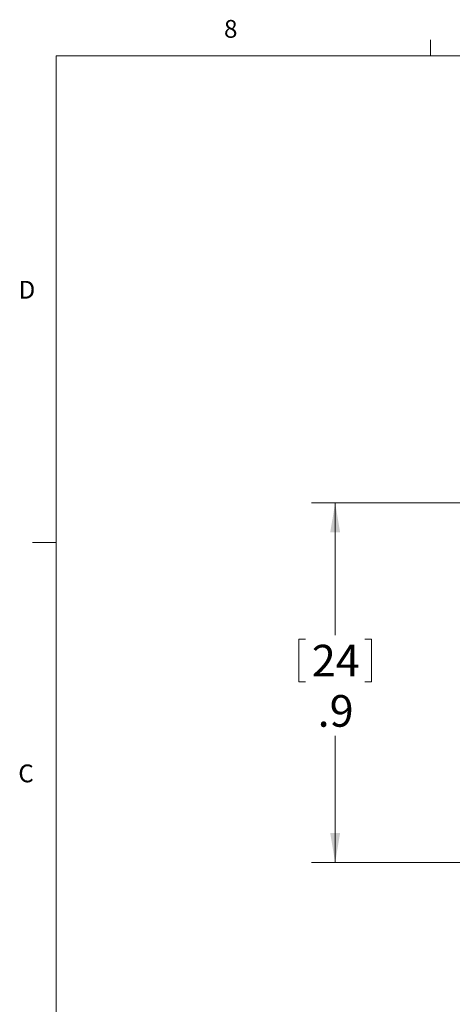
# Model space of a CAD drawing. Units: inches. Extents: x 0.4 to 16.6, y 0.2 to 10.8.
# Drawn here: x 0.4 to 2.7, y 5.6 to 10.8 of the extents above; entities that cross this region are included whole.
import ezdxf

# ---------------------------------------------------------------- set-up
doc = ezdxf.new("R2010")
doc.units = ezdxf.units.IN
doc.header["$MEASUREMENT"] = 0
doc.styles.add('SLDTEXTSTYLE1', font='TXT', dxfattribs={"width": 0.75})
doc.dimstyles.new('SLDDIMSTYLE0', dxfattribs={"dimtxt": 0.166667, "dimasz": 0.156, "dimexe": 0, "dimexo": 0.0625, "dimgap": 0.041667, "dimtad": 0, "dimtih": 1, "dimtoh": 1, "dimdec": 1, "dimlfac": 0.5, "dimrnd": 1e-09, "dimzin": 12, "dimdsep": 46, "dimtxsty": 'SLDTEXTSTYLE1', "dimsah": 1, "dimcen": 0.09, "dimadec": 0, "dimazin": 0, "dimtfac": 1, "dimtdec": 1, "dimtofl": 0, "dimtmove": 0, "dimatfit": 3, "dimfxl": 0, "dimtolj": 1, "dimtzin": 12, "dimarcsym": 0})

# ---------------------------------------------------------------- blocks, each defined once
blk = doc.blocks.new('*D8')
at = {"color": 7, "linetype": 'Continuous', "lineweight": 0}
for p, q in [((3.3204, 8.2884), (1.9689, 8.2884)), ((2.0939, 8.2884), (2.0939, 7.5906)), ((1.9033, 7.5707), (1.9033, 7.3457)), ((1.9033, 7.5707), (1.937, 7.5707)), ((2.2845, 7.5707), (2.2507, 7.5707)), ((2.2845, 7.5707), (2.2845, 7.3457)), ((1.9033, 7.3457), (1.937, 7.3457)), ((2.2845, 7.3457), (2.2507, 7.3457)), ((2.0939, 6.3934), (2.0939, 7.0611)), ((3.3204, 6.3934), (1.9689, 6.3934))]:
    blk.add_line(p, q, dxfattribs=at)
for points in [[(2.0939, 8.2884), (2.0679, 8.1324), (2.1199, 8.1324)], [(2.0939, 6.3934), (2.1199, 6.5494), (2.0679, 6.5494)]]:
    blk.add_solid(points, dxfattribs=at)
at = {"color": 7, "linetype": 'Continuous', "lineweight": 0, "char_height": 0.16667, "attachment_point": 1, "style": 'SLDTEXTSTYLE1'}
for s, insert in [('24', (1.9708, 7.5407)), ('.9', (2.0016, 7.2759))]:
    blk.add_mtext(s, dxfattribs=dict(at, insert=insert))

msp = doc.modelspace()

# ---------------------------------------------------------------- linework, layer by layer
at = {"color": 7, "linetype": 'Continuous', "lineweight": 0}
for p, q in [((2.5948, 10.6421), (2.5948, 10.7269)), ((0.6263, 10.6421), (16.3763, 10.6421)), ((0.6263, 10.6421), (0.6263, 0.3921)), ((0.6263, 8.0796), (0.5013, 8.0796))]:
    msp.add_line(p, q, dxfattribs=at)

# ---------------------------------------------------------------- texts
at = {"color": 7, "linetype": 'Continuous', "lineweight": 0, "char_height": 0.0937, "attachment_point": 1, "style": 'SLDTEXTSTYLE1'}
for s, insert in [('8', (1.5091, 10.8315)), ('D', (0.4286, 9.4575)), ('C', (0.4273, 6.9103))]:
    msp.add_mtext(s, dxfattribs=dict(at, insert=insert))

# ---------------------------------------------------------------- dimensions: what is measured, and where the dimension line sits
at = {"color": 7, "linetype": 'Continuous', "lineweight": 0}
dim = msp.add_linear_dim(base=(2.0939, 6.3934), p1=(3.3704, 8.2884), p2=(3.3704, 6.3934), angle=90, dimstyle='SLDDIMSTYLE0', dxfattribs=at)
dim.commit()
dim.dimension.update_dxf_attribs({"geometry": '*D8', "text_midpoint": (2.0939, 7.3258), "dimtype": 160})

doc.saveas('drawing.dxf')
